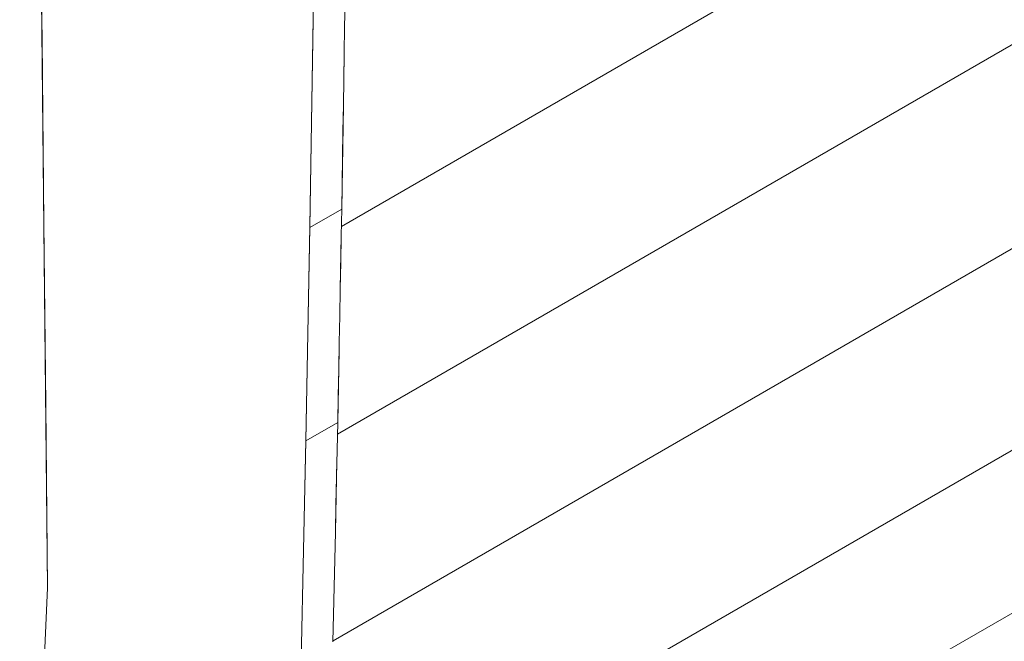
# Model space of a CAD drawing. Units: inches. Extents: x 5 to 1692, y -652 to 511.
# Drawn here: x 1153 to 1158, y 363 to 366 of the extents above; entities that cross this region are included whole.
import ezdxf

# ---------------------------------------------------------------- set-up
doc = ezdxf.new("R2010")
doc.units = ezdxf.units.IN
doc.header["$MEASUREMENT"] = 0

# ---------------------------------------------------------------- blocks, each defined once
blk = doc.blocks.new('A$C44434F4F')
at = {"color": 0, "linetype": 'Continuous', "lineweight": 0, "extrusion": (1.66533e-16, 0.816497, 0.57735)}
for p, q in [((-74.9496, 68.0894), (-75.0147, 74.5692)), ((-73.6454, 69.6934), (-66.322, 73.9216)), ((-73.6454, 69.6934), (-66.322, 73.9216)), ((-73.6629, 68.7709), (-66.3712, 72.9808)), ((-73.6629, 68.7709), (-66.3712, 72.9808)), ((-73.6829, 67.855), (-66.4135, 72.052)), ((-73.6829, 67.855), (-66.4135, 72.052)), ((-74.9821, 71.3299), (-74.974, 70.5198)), ((-73.7056, 66.9477), (-66.4485, 71.1376)), ((-73.7654, 71.0669), (-73.7712, 70.61)), ((-73.6295, 70.6918), (-73.6313, 70.5766)), ((-73.7784, 70.1547), (-73.7709, 70.6166)), ((-73.7712, 70.61), (-73.7784, 70.1547)), ((-73.7712, 70.61), (-73.7712, 70.61)), ((-73.7712, 70.61), (-73.7712, 70.61)), ((-73.6332, 70.4614), (-73.6313, 70.5766)), ((-74.9658, 69.7097), (-74.974, 70.5198)), ((-73.6368, 70.231), (-73.6333, 70.4551)), ((-73.6332, 70.4614), (-73.635, 70.3462)), ((-73.6368, 70.231), (-73.635, 70.3462)), ((-73.644, 69.7703), (-73.6368, 70.231)), ((-73.6368, 70.231), (-73.6386, 70.1158)), ((-73.7784, 70.1547), (-73.7857, 69.6885)), ((-73.7855, 69.6928), (-73.7784, 70.1547)), ((-73.6404, 70.0007), (-73.6386, 70.1158)), ((-73.6404, 70.0007), (-73.6422, 69.8855)), ((-73.644, 69.7703), (-73.6422, 69.8855)), ((-73.7855, 69.6885), (-73.644, 69.7703)), ((-73.7855, 69.6885), (-73.644, 69.7703)), ((-73.7261, 66.213), (-67.5606, 69.7726)), ((-73.7261, 66.213), (-67.5606, 69.7726)), ((-73.644, 69.7703), (-73.6462, 69.6519)), ((-74.9658, 69.7097), (-74.9577, 68.8996)), ((-73.7945, 69.2184), (-73.7855, 69.6928)), ((-73.7857, 69.6885), (-73.7945, 69.2184)), ((-73.7857, 69.6885), (-73.7857, 69.6885)), ((-73.7857, 69.6885), (-73.7857, 69.6885)), ((-73.6507, 69.4153), (-73.6462, 69.6519)), ((-73.6485, 69.5336), (-73.6462, 69.6519)), ((-73.6485, 69.5336), (-73.6507, 69.4152)), ((-73.6529, 69.2969), (-73.6507, 69.4152)), ((-73.6529, 69.2969), (-73.6551, 69.1786)), ((-73.7945, 69.2184), (-73.8034, 68.7418)), ((-73.8033, 68.7439), (-73.7945, 69.2184)), ((-73.6573, 69.0602), (-73.6551, 69.1786)), ((-73.6618, 68.8236), (-73.6558, 69.1422)), ((-73.6573, 69.0602), (-73.6595, 68.9419)), ((-73.6618, 68.8236), (-73.6595, 68.9419)), ((-74.9496, 68.0894), (-74.9577, 68.8996)), ((-73.8034, 68.7418), (-73.6618, 68.8236)), ((-73.8034, 68.7418), (-73.6618, 68.8236)), ((-73.6618, 68.8236), (-73.6644, 68.7019)), ((-73.8141, 68.2563), (-73.8033, 68.7439)), ((-73.8034, 68.7418), (-73.8141, 68.2563)), ((-73.8034, 68.7418), (-73.8034, 68.7418)), ((-73.8034, 68.7418), (-73.8034, 68.7418)), ((-73.6671, 68.5802), (-73.6644, 68.7019)), ((-73.6724, 68.3369), (-73.6654, 68.658)), ((-73.6671, 68.5802), (-73.6698, 68.4586)), ((-73.6724, 68.3369), (-73.6698, 68.4586)), ((-73.6751, 68.2153), (-73.6724, 68.3369)), ((-73.6724, 68.3369), (-73.6751, 68.2152)), ((-73.8247, 67.7687), (-73.8141, 68.2563)), ((-73.6777, 68.0936), (-73.6751, 68.2152)), ((-73.6777, 68.0936), (-73.6751, 68.2152)), ((-75.0734, 65.4837), (-74.9496, 68.0894)), ((-74.9496, 68.0894), (-74.969, 67.6808)), ((-73.6777, 68.0936), (-73.6804, 67.9719)), ((-73.6804, 67.9719), (-73.6777, 68.0935)), ((-73.683, 67.8502), (-73.6804, 67.9719))]:
    blk.add_line(p, q, dxfattribs=at)

msp = doc.modelspace()

# ---------------------------------------------------------------- block references
msp.add_blockref('A$C44434F4F', (1228.2437, 295.0333))

doc.saveas('drawing.dxf')
